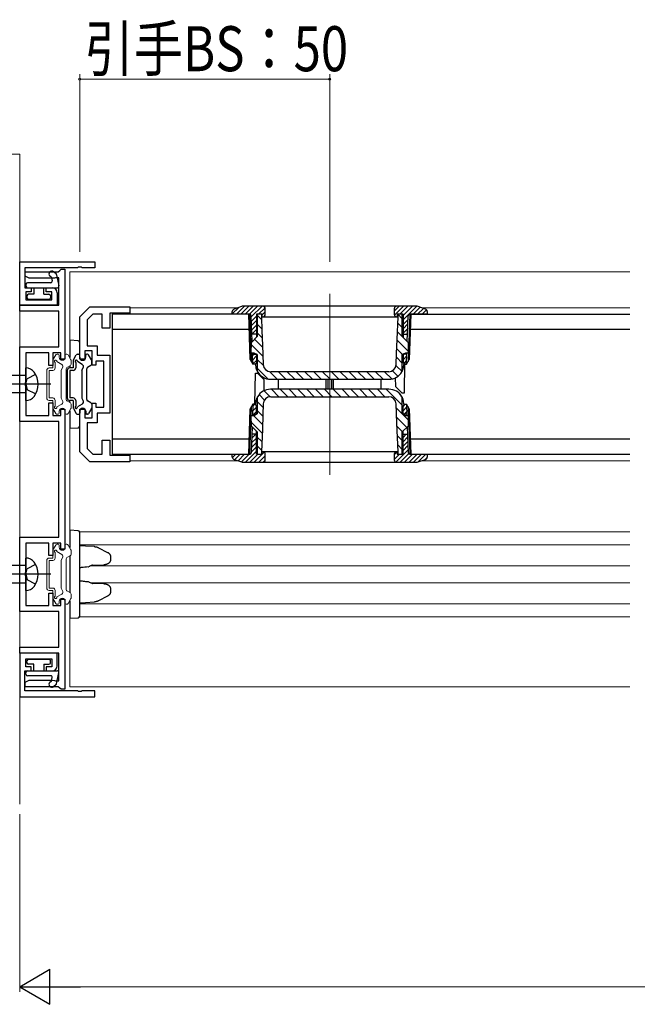
# Model space of a CAD drawing. Extents: x 0 to 1386, y 0 to 2228.
# Drawn here: x 479 to 602, y 1595 to 1792 of the extents above; entities that cross this region are included whole.
import ezdxf

# ---------------------------------------------------------------- set-up
doc = ezdxf.new("R2010")
doc.units = 0
doc.linetypes.add('YCENTER_1', pattern=[13, 10, -1, 1, -1])
doc.linetypes.add('YHIDDEN_1', pattern=[4, 3, -1])
for name, color, linetype, lineweight in [('YKK_11', 7, 'CONTINUOUS', 30), ('YKK_12', 2, 'CONTINUOUS', 13), ('YKK_13', 4, 'CONTINUOUS', 30), ('YKK_D', 6, 'CONTINUOUS', 13), ('YSS_K', 3, 'CONTINUOUS', 13)]:
    doc.layers.add(name, color=color, linetype=linetype, lineweight=lineweight)
doc.styles.add('text-b', font='extslim2.shx', dxfattribs={"width": 0.8, "bigfont": 'extfont2.shx'})

msp = doc.modelspace()

# ---------------------------------------------------------------- linework, layer by layer
at = {"layer": 'YKK_11', "color": 0, "linetype": 'ByBlock', "lineweight": -2, "ltscale": 0.5}
for p, q in [((478.72, 1743.25), (493.72, 1743.25)), ((478.72, 1734.55), (478.72, 1743.25)), ((493.72, 1743.25), (493.72, 1742.05)), ((490.26, 1742.05), (479.72, 1742.05)), ((479.72, 1742.05), (479.72, 1738.05)), ((479.82, 1740.35), (479.82, 1741.25)), ((479.82, 1741.25), (486.43, 1741.25)), ((486.43, 1741.25), (486.72, 1741.5)), ((486.72, 1741.5), (487.02, 1741.75)), ((487.02, 1741.75), (487.72, 1741.75)), ((487.72, 1741.75), (487.72, 1723.75)), ((490.45, 1742.17), (490.26, 1742.05)), ((491, 1742.17), (490.45, 1742.17)), ((491.18, 1742.05), (491, 1742.17)), ((493.72, 1742.05), (491.18, 1742.05)), ((480.63, 1739.96), (479.82, 1740.35)), ((481.01, 1739.96), (480.63, 1739.96)), ((481.63, 1739.96), (481.01, 1739.96)), ((482.01, 1739.96), (481.63, 1739.96)), ((482.63, 1739.96), (482.01, 1739.96)), ((483.01, 1739.96), (482.63, 1739.96)), ((483.63, 1739.96), (483.01, 1739.96)), ((484.01, 1739.96), (483.63, 1739.96)), ((484.63, 1739.96), (484.01, 1739.96)), ((485.01, 1739.96), (484.63, 1739.96)), ((485.65, 1739.98), (485.01, 1739.96)), ((485.85, 1740.05), (485.65, 1739.98)), ((486.52, 1740.05), (485.85, 1740.05)), ((486.52, 1734.55), (486.52, 1740.05)), ((479.72, 1738.05), (481.02, 1738.05)), ((481.02, 1737.25), (479.92, 1737.25)), ((479.92, 1737.25), (479.92, 1735.65)), ((481.02, 1738.05), (481.02, 1737.25)), ((484.02, 1737.25), (484.02, 1738.05)), ((484.02, 1738.05), (485.22, 1738.05)), ((485.12, 1737.25), (484.02, 1737.25)), ((485.12, 1735.65), (485.12, 1737.25)), ((486.22, 1737.05), (486.22, 1734.55)), ((479.92, 1735.65), (485.12, 1735.65)), ((486.22, 1734.55), (478.72, 1734.55)), ((478.72, 1733.35), (478.72, 1734.55)), ((478.72, 1734.55), (486.52, 1734.55)), ((486.52, 1733.35), (478.72, 1733.35)), ((486.52, 1726.2), (486.52, 1733.35)), ((490.72, 1732.25), (492.72, 1734.25)), ((493.34, 1732.75), (492.22, 1731.63)), ((492.72, 1734.25), (500.72, 1734.25)), ((495.22, 1732.75), (493.34, 1732.75)), ((495.22, 1729.95), (495.22, 1732.75)), ((500.72, 1732.95), (496.72, 1732.95)), ((496.72, 1732.95), (496.72, 1729.95)), ((500.72, 1734.25), (500.72, 1732.95)), ((490.72, 1723.75), (490.72, 1732.25)), ((492.22, 1731.63), (492.22, 1726.45)), ((496.72, 1729.95), (495.22, 1729.95)), ((478.72, 1711.3), (478.72, 1726.2)), ((478.72, 1726.2), (486.52, 1726.2)), ((484.52, 1725), (479.92, 1725)), ((479.92, 1725), (479.92, 1719.21)), ((484.52, 1722.5), (484.52, 1725)), ((486.92, 1725), (485.32, 1725)), ((485.32, 1725), (485.32, 1722.5)), ((486.92, 1723.75), (486.92, 1725)), ((493.22, 1725.45), (491.72, 1725.45)), ((491.72, 1725.45), (491.72, 1723.75)), ((492.22, 1726.45), (494.22, 1726.45)), ((493.22, 1722.55), (493.22, 1725.45)), ((494.22, 1726.45), (494.22, 1724.55)), ((487.72, 1723.75), (486.92, 1723.75)), ((491.72, 1723.75), (490.72, 1723.75)), ((495.52, 1723.35), (493.92, 1723.35)), ((493.92, 1723.35), (493.92, 1722.55)), ((494.22, 1724.55), (496.72, 1724.55)), ((495.52, 1714.15), (495.52, 1723.35)), ((496.72, 1724.55), (496.72, 1712.95)), ((485.32, 1722.5), (484.52, 1722.5)), ((493.92, 1722.55), (493.22, 1722.55)), ((479.92, 1719.21), (479.8, 1719.03)), ((479.8, 1719.03), (479.8, 1718.48)), ((479.8, 1718.48), (479.92, 1718.29)), ((479.92, 1718.29), (479.92, 1712.5)), ((484.52, 1712.5), (484.52, 1715)), ((484.52, 1715), (485.32, 1715)), ((485.32, 1715), (485.32, 1712.5)), ((486.92, 1712.5), (486.92, 1713.75)), ((486.92, 1713.75), (487.72, 1713.75)), ((487.72, 1713.75), (487.72, 1685.75)), ((490.72, 1705.25), (490.72, 1713.75)), ((490.72, 1713.75), (491.72, 1713.75)), ((491.72, 1713.75), (491.72, 1712.05)), ((493.22, 1712.05), (493.22, 1714.95)), ((493.22, 1714.95), (493.92, 1714.95)), ((493.92, 1714.95), (493.92, 1714.15)), ((493.92, 1714.15), (495.52, 1714.15)), ((486.52, 1711.3), (478.72, 1711.3)), ((479.92, 1712.5), (484.52, 1712.5)), ((485.32, 1712.5), (486.92, 1712.5)), ((486.52, 1688.2), (486.52, 1711.3)), ((491.72, 1712.05), (493.22, 1712.05)), ((496.72, 1712.95), (494.22, 1712.95)), ((494.22, 1712.95), (494.22, 1711.05)), ((494.22, 1711.05), (492.22, 1711.05)), ((492.22, 1711.05), (492.22, 1705.87)), ((495.22, 1704.75), (495.22, 1707.55)), ((495.22, 1707.55), (496.72, 1707.55)), ((496.72, 1707.55), (496.72, 1704.55)), ((492.72, 1703.25), (490.72, 1705.25)), ((492.22, 1705.87), (493.34, 1704.75)), ((500.72, 1703.25), (492.72, 1703.25)), ((493.34, 1704.75), (495.22, 1704.75)), ((496.72, 1704.55), (500.72, 1704.55)), ((500.72, 1704.55), (500.72, 1703.25)), ((478.72, 1673.3), (478.72, 1688.2)), ((478.72, 1688.2), (486.52, 1688.2)), ((484.52, 1687), (479.92, 1687)), ((479.92, 1687), (479.92, 1681.21)), ((484.52, 1684.5), (484.52, 1687)), ((486.92, 1687), (485.32, 1687)), ((485.32, 1687), (485.32, 1684.5)), ((486.92, 1685.75), (486.92, 1687)), ((487.72, 1685.75), (486.92, 1685.75)), ((485.32, 1684.5), (484.52, 1684.5)), ((479.92, 1681.21), (479.8, 1681.03)), ((479.8, 1681.03), (479.8, 1680.48)), ((479.8, 1680.48), (479.92, 1680.29)), ((479.92, 1680.29), (479.92, 1674.5)), ((484.52, 1674.5), (484.52, 1677)), ((484.52, 1677), (485.32, 1677)), ((485.32, 1677), (485.32, 1674.5)), ((486.92, 1674.5), (486.92, 1675.75)), ((486.92, 1675.75), (487.72, 1675.75)), ((487.72, 1675.75), (487.72, 1657.75)), ((479.92, 1674.5), (484.52, 1674.5)), ((485.32, 1674.5), (486.92, 1674.5)), ((486.52, 1673.3), (478.72, 1673.3)), ((486.52, 1666.15), (486.52, 1673.3)), ((478.72, 1664.95), (478.72, 1666.15)), ((478.72, 1666.15), (486.52, 1666.15)), ((486.22, 1664.95), (478.72, 1664.95)), ((478.72, 1664.95), (478.72, 1656.25)), ((486.52, 1664.95), (478.72, 1664.95)), ((479.92, 1662.25), (479.92, 1663.85)), ((479.92, 1663.85), (485.12, 1663.85)), ((485.12, 1663.85), (485.12, 1662.25)), ((486.22, 1662.45), (486.22, 1664.95)), ((486.52, 1659.45), (486.52, 1664.95)), ((481.02, 1662.25), (479.92, 1662.25)), ((481.02, 1661.45), (481.02, 1662.25)), ((485.12, 1662.25), (484.02, 1662.25)), ((484.02, 1662.25), (484.02, 1661.45)), ((479.72, 1657.45), (479.72, 1661.45)), ((479.72, 1661.45), (481.02, 1661.45)), ((484.02, 1661.45), (485.22, 1661.45)), ((479.82, 1659.15), (480.63, 1659.54)), ((479.82, 1658.25), (479.82, 1659.15)), ((486.43, 1658.25), (479.82, 1658.25)), ((480.63, 1659.54), (481.01, 1659.54)), ((481.01, 1659.54), (481.63, 1659.54)), ((481.63, 1659.54), (482.01, 1659.54)), ((482.01, 1659.54), (482.63, 1659.54)), ((482.63, 1659.54), (483.01, 1659.54)), ((483.01, 1659.54), (483.63, 1659.54)), ((483.63, 1659.54), (484.01, 1659.54)), ((484.01, 1659.54), (484.63, 1659.54)), ((484.63, 1659.54), (485.01, 1659.54)), ((485.01, 1659.54), (485.65, 1659.53)), ((485.65, 1659.53), (485.85, 1659.45)), ((485.85, 1659.45), (486.52, 1659.45)), ((486.72, 1658), (486.43, 1658.25)), ((487.02, 1657.75), (486.72, 1658)), ((478.72, 1656.25), (493.72, 1656.25)), ((490.26, 1657.45), (479.72, 1657.45)), ((487.72, 1657.75), (487.02, 1657.75)), ((490.45, 1657.33), (490.26, 1657.45)), ((491, 1657.33), (490.45, 1657.33)), ((491.18, 1657.45), (491, 1657.33)), ((493.72, 1657.45), (491.18, 1657.45)), ((493.72, 1656.25), (493.72, 1657.45))]:
    msp.add_line(p, q, dxfattribs=at)
for centre, start, end in [((485.22, 1737.05), 0, 90), ((485.22, 1662.45), 270, 360)]:
    msp.add_arc(centre, 1, start, end, dxfattribs=at)
at = {"layer": 'YKK_12', "ltscale": 1.5}
for p, q in [((488.72, 1741.25), (488.72, 1727.55)), ((600.72, 1741.25), (488.72, 1741.25)), ((488.72, 1709.95), (488.72, 1689.55)), ((600.72, 1689.25), (490.7, 1689.25)), ((600.72, 1686.65), (490.72, 1686.65)), ((600.72, 1682.45), (492.93, 1682.45)), ((600.72, 1679.05), (492.93, 1679.05)), ((600.72, 1674.85), (490.72, 1674.85)), ((488.72, 1671.95), (488.72, 1658.25)), ((600.72, 1672.25), (490.7, 1672.25)), ((488.72, 1658.25), (600.72, 1658.25))]:
    msp.add_line(p, q, dxfattribs=at)
at = {"layer": 'YKK_12'}
for p, q in [((540.72, 1736.85), (540.72, 1700.65)), ((500.72, 1734.05), (522.36, 1734.05)), ((559.08, 1734.05), (600.72, 1734.05)), ((500.72, 1703.45), (522.36, 1703.45)), ((559.08, 1703.45), (600.72, 1703.45))]:
    msp.add_line(p, q, dxfattribs=at)
at = {"layer": 'YKK_13'}
for p, q in [((485.99, 1740.82), (485.46, 1741.23)), ((486.09, 1740.65), (486.56, 1738.41)), ((479.97, 1738.75), (479.97, 1738.35)), ((484.94, 1739.05), (480.27, 1739.05)), ((484.99, 1740.2), (484.78, 1740.37)), ((485.1, 1740.03), (485.23, 1739.41)), ((480.27, 1738.05), (486.27, 1738.05)), ((481.52, 1736.75), (480.47, 1736.75)), ((481.52, 1738.05), (481.52, 1736.75)), ((483.52, 1736.75), (483.52, 1738.05)), ((483.52, 1736.75), (484.57, 1736.75)), ((480.17, 1736.45), (480.17, 1736.05)), ((480.47, 1735.75), (484.57, 1735.75)), ((484.87, 1736.45), (484.87, 1736.05)), ((497.22, 1732.75), (497.22, 1704.75)), ((524.52, 1732.75), (497.22, 1732.75)), ((521.22, 1732.81), (522.52, 1734.11)), ((521.22, 1732.75), (521.24, 1733.32)), ((524.73, 1732.75), (521.22, 1732.75)), ((523.06, 1734.3), (521.58, 1733.78)), ((522.05, 1732.75), (523.65, 1734.35)), ((522.94, 1732.75), (524.54, 1734.35)), ((558.05, 1734.35), (523.39, 1734.35)), ((523.82, 1732.75), (525.42, 1734.35)), ((524.84, 1723.67), (524.52, 1732.75)), ((524.7, 1732.75), (526.3, 1734.35)), ((525.05, 1723.3), (524.72, 1732.75)), ((525.04, 1732.2), (527.19, 1734.35)), ((527.22, 1732.75), (526.07, 1732.75)), ((526.07, 1732.75), (526.07, 1728.14)), ((526.22, 1732.75), (526.22, 1728.29)), ((526.47, 1732.75), (527.78, 1734.06)), ((527.07, 1732.75), (527.07, 1732.25)), ((527.22, 1732.62), (527.82, 1733.22)), ((527.22, 1732.25), (527.22, 1732.75)), ((527.82, 1732.75), (527.82, 1733.85)), ((553.62, 1733.38), (554.59, 1734.35)), ((553.62, 1733.85), (553.62, 1732.75)), ((553.67, 1732.55), (555.47, 1734.35)), ((555.37, 1732.75), (554.22, 1732.75)), ((554.22, 1732.75), (554.22, 1732.25)), ((554.37, 1732.25), (554.37, 1732.75)), ((555.22, 1732.75), (554.37, 1732.75)), ((554.76, 1732.75), (556.36, 1734.35)), ((555.22, 1728.29), (555.22, 1732.75)), ((555.37, 1732.48), (557.24, 1734.35)), ((555.37, 1731.6), (558.12, 1734.35)), ((555.37, 1732.75), (555.37, 1728.14)), ((556.72, 1732.75), (556.39, 1723.3)), ((556.92, 1732.75), (556.6, 1723.67)), ((560.22, 1732.75), (556.71, 1732.75)), ((556.92, 1732.75), (600.72, 1732.75)), ((557.41, 1732.75), (558.8, 1734.15)), ((558.29, 1732.75), (559.46, 1733.92)), ((559.87, 1733.78), (558.38, 1734.3)), ((559.17, 1732.75), (560.07, 1733.64)), ((560.06, 1732.75), (560.22, 1732.91)), ((560.2, 1733.32), (560.22, 1732.75)), ((525.21, 1727.28), (525.03, 1732.46)), ((525.07, 1731.35), (526.07, 1732.35)), ((525.1, 1730.5), (526.07, 1731.47)), ((526.22, 1732.55), (527.09, 1731.68)), ((526.22, 1730.78), (527.16, 1729.84)), ((527.07, 1732.25), (527.17, 1729.41)), ((527.22, 1732.25), (554.22, 1732.25)), ((554.21, 1727.72), (554.37, 1732.25)), ((554.32, 1730.96), (555.22, 1730.07)), ((554.37, 1732.68), (555.22, 1731.83)), ((555.37, 1730.72), (556.39, 1731.73)), ((555.37, 1729.83), (556.35, 1730.81)), ((556.23, 1727.28), (556.41, 1732.46)), ((497.22, 1729.75), (524.63, 1729.75)), ((525.13, 1729.64), (526.07, 1730.58)), ((525.16, 1728.79), (526.07, 1729.7)), ((526.01, 1728.75), (526.07, 1728.82)), ((526.22, 1729.01), (527.22, 1728.01)), ((527.17, 1729.41), (527.28, 1726.56)), ((554.26, 1729.26), (555.22, 1728.3)), ((555.37, 1728.95), (556.32, 1729.9)), ((556.06, 1728.75), (556.29, 1728.98)), ((556.82, 1729.75), (600.72, 1729.75)), ((525.02, 1724.99), (525.06, 1727.13)), ((525.06, 1727.13), (526.22, 1728.29)), ((526.07, 1728.75), (525.16, 1728.75)), ((525.7, 1727.77), (527.29, 1726.18)), ((554.1, 1724.88), (554.21, 1727.72)), ((554.2, 1727.55), (556.41, 1725.34)), ((555.22, 1728.29), (556.38, 1727.13)), ((555.37, 1728.75), (556.28, 1728.75)), ((556.38, 1727.13), (556.42, 1724.99)), ((525.58, 1724.99), (525.02, 1724.99)), ((525.05, 1726.65), (527.36, 1724.34)), ((525.37, 1722.75), (525.29, 1724.99)), ((526.22, 1724.69), (525.58, 1724.99)), ((527.28, 1726.56), (527.42, 1722.7)), ((554.02, 1722.7), (554.1, 1724.88)), ((554.14, 1725.85), (555.27, 1724.71)), ((555.86, 1724.99), (555.22, 1724.69)), ((556.42, 1724.99), (555.86, 1724.99)), ((556.07, 1722.75), (556.15, 1724.99)), ((489.42, 1723.47), (489.42, 1722)), ((489.46, 1723.62), (490.03, 1724.6)), ((489.92, 1723.12), (489.92, 1722)), ((491.22, 1722.73), (490.26, 1723.28)), ((490.29, 1724.75), (490.52, 1724.75)), ((490.72, 1724.15), (490.72, 1724.55)), ((491.92, 1724.15), (491.92, 1724.55)), ((492.25, 1724.75), (492.12, 1724.75)), ((493.08, 1723.62), (492.51, 1724.6)), ((493.12, 1722.75), (493.12, 1723.47)), ((524.84, 1723.67), (525.37, 1722.75)), ((525.3, 1724.75), (526.07, 1724.75)), ((525.31, 1724.52), (525.54, 1724.75)), ((525.34, 1723.66), (526.07, 1724.4)), ((525.37, 1722.81), (526.07, 1723.51)), ((525.77, 1722.75), (526.07, 1723.05)), ((526.07, 1724.76), (526.07, 1723.05)), ((526.22, 1724.69), (526.22, 1721.49)), ((526.22, 1723.71), (527.44, 1722.49)), ((554.08, 1724.14), (555.22, 1722.99)), ((555.22, 1721.49), (555.22, 1724.69)), ((555.37, 1724.76), (555.37, 1723.05)), ((555.37, 1724.53), (555.59, 1724.75)), ((556.14, 1724.75), (555.37, 1724.75)), ((555.37, 1723.64), (556.13, 1724.4)), ((555.37, 1723.05), (555.67, 1722.75)), ((555.52, 1722.91), (556.1, 1723.49)), ((555.7, 1723.15), (555.59, 1716.95)), ((556.07, 1722.75), (556.6, 1723.67)), ((488.22, 1721.5), (488.22, 1716)), ((489.42, 1722), (488.72, 1722)), ((489.42, 1721.5), (488.72, 1721.5)), ((488.72, 1721.5), (488.72, 1716)), ((491.12, 1721.55), (491.41, 1722.04)), ((491.12, 1721.55), (491.12, 1715.95)), ((492.12, 1715.67), (492.12, 1721.83)), ((492.97, 1722.49), (492.27, 1722.09)), ((525.77, 1722.75), (525.37, 1722.75)), ((525.75, 1714.75), (525.85, 1720.95)), ((525.85, 1720.95), (526.27, 1720.95)), ((525.88, 1722.86), (525.88, 1722.66)), ((525.88, 1722.66), (525.94, 1722.17)), ((526.22, 1721.94), (528.37, 1719.8)), ((526.27, 1720.95), (527.59, 1719.63)), ((528.66, 1721.27), (530.18, 1719.75)), ((552.52, 1721.25), (528.92, 1721.25)), ((530.45, 1721.25), (531.95, 1719.75)), ((532.22, 1721.25), (533.72, 1719.75)), ((533.98, 1721.25), (535.48, 1719.75)), ((535.75, 1721.25), (537.25, 1719.75)), ((537.52, 1721.25), (539.02, 1719.75)), ((539.29, 1721.25), (540.79, 1719.75)), ((541.05, 1721.25), (542.55, 1719.75)), ((542.82, 1721.25), (544.32, 1719.75)), ((544.59, 1721.25), (546.09, 1719.75)), ((546.36, 1721.25), (547.86, 1719.75)), ((548.13, 1721.25), (549.63, 1719.75)), ((549.89, 1721.25), (551.39, 1719.75)), ((551.66, 1721.25), (553.11, 1719.8)), ((553.24, 1721.44), (554.34, 1720.34)), ((553.99, 1722.45), (555.17, 1721.28)), ((555.5, 1722.17), (555.56, 1722.66)), ((555.56, 1722.66), (555.57, 1722.86)), ((555.67, 1722.75), (556.07, 1722.75)), ((527.63, 1717.48), (527.59, 1719.63)), ((528.88, 1719.75), (552.56, 1719.75)), ((530.42, 1719.75), (530.42, 1717.75)), ((540.02, 1717.75), (540.02, 1719.75)), ((540.32, 1719.75), (540.32, 1717.75)), ((541.12, 1717.75), (541.12, 1719.75)), ((541.42, 1719.75), (541.42, 1717.75)), ((551.02, 1717.75), (551.02, 1719.75)), ((553.82, 1720.03), (553.85, 1718.27)), ((527.58, 1717.45), (528.78, 1716.25)), ((552.56, 1717.75), (528.88, 1717.75)), ((529.04, 1717.75), (530.54, 1716.25)), ((530.81, 1717.75), (532.31, 1716.25)), ((532.58, 1717.75), (534.08, 1716.25)), ((534.35, 1717.75), (535.85, 1716.25)), ((536.12, 1717.75), (537.62, 1716.25)), ((537.88, 1717.75), (539.38, 1716.25)), ((539.65, 1717.75), (541.15, 1716.25)), ((541.42, 1717.75), (542.92, 1716.25)), ((543.19, 1717.75), (544.69, 1716.25)), ((544.95, 1717.75), (546.45, 1716.25)), ((546.72, 1717.75), (548.22, 1716.25)), ((548.49, 1717.75), (549.99, 1716.25)), ((550.26, 1717.75), (551.76, 1716.25)), ((552.03, 1717.75), (555.22, 1714.56)), ((555.17, 1716.95), (553.85, 1718.27)), ((554.53, 1717.02), (554.83, 1716.72)), ((489.42, 1716), (488.72, 1716)), ((489.42, 1715.5), (488.72, 1715.5)), ((489.42, 1715.5), (489.42, 1714.03)), ((489.92, 1715.5), (489.92, 1714.38)), ((491.12, 1715.95), (491.41, 1715.46)), ((492.97, 1715.01), (492.27, 1715.41)), ((525.94, 1715.34), (525.88, 1714.84)), ((526.22, 1716.01), (526.22, 1712.81)), ((526.22, 1715.27), (527.39, 1714.1)), ((526.58, 1716.68), (527.67, 1715.59)), ((528.92, 1716.25), (552.52, 1716.25)), ((555.59, 1716.95), (555.17, 1716.95)), ((555.22, 1712.81), (555.22, 1716.01)), ((555.56, 1714.84), (555.5, 1715.34)), ((489.46, 1713.88), (490.03, 1712.9)), ((491.22, 1714.78), (490.26, 1714.22)), ((490.72, 1713.35), (490.72, 1712.95)), ((491.92, 1713.35), (491.92, 1712.95)), ((493.08, 1713.88), (492.51, 1712.9)), ((493.12, 1714.75), (493.12, 1714.03)), ((524.52, 1704.75), (524.84, 1713.83)), ((524.72, 1704.75), (525.05, 1714.2)), ((525.37, 1714.75), (524.84, 1713.83)), ((525.37, 1714.75), (525.29, 1712.51)), ((525.32, 1713.44), (526.07, 1714.19)), ((525.36, 1714.36), (525.75, 1714.75)), ((525.77, 1714.75), (525.37, 1714.75)), ((525.52, 1712.75), (526.07, 1713.31)), ((526.07, 1714.45), (525.77, 1714.75)), ((525.88, 1714.84), (525.88, 1714.65)), ((526.07, 1712.74), (526.07, 1714.45)), ((526.22, 1713.5), (527.33, 1712.39)), ((527.42, 1714.81), (527.34, 1712.62)), ((554.16, 1710.94), (554.02, 1714.81)), ((554.05, 1713.95), (556.4, 1711.6)), ((555.67, 1714.75), (555.37, 1714.45)), ((555.37, 1714.32), (555.8, 1714.75)), ((555.37, 1712.74), (555.37, 1714.45)), ((555.37, 1713.44), (556.09, 1714.16)), ((555.57, 1714.65), (555.56, 1714.84)), ((555.57, 1712.75), (556.12, 1713.3)), ((555.67, 1714.75), (556.07, 1714.75)), ((556.6, 1713.83), (556.07, 1714.75)), ((556.07, 1714.75), (556.15, 1712.51)), ((556.39, 1714.2), (556.72, 1704.75)), ((556.6, 1713.83), (556.92, 1704.75)), ((490.29, 1712.75), (490.52, 1712.75)), ((492.25, 1712.75), (492.12, 1712.75)), ((525.06, 1710.37), (525.02, 1712.51)), ((525.02, 1712.51), (525.58, 1712.51)), ((525.04, 1711.14), (527.21, 1708.98)), ((525.3, 1712.75), (526.07, 1712.75)), ((525.45, 1712.51), (527.27, 1710.69)), ((525.58, 1712.51), (526.22, 1712.81)), ((527.34, 1712.62), (527.24, 1709.78)), ((554.12, 1712.12), (556.13, 1710.12)), ((555.22, 1712.81), (555.86, 1712.51)), ((556.14, 1712.75), (555.37, 1712.75)), ((555.86, 1712.51), (556.42, 1712.51)), ((556.42, 1712.51), (556.38, 1710.37)), ((525.21, 1710.22), (525.03, 1705.04)), ((526.22, 1709.21), (525.06, 1710.37)), ((526.07, 1704.75), (526.07, 1709.36)), ((526.22, 1709.21), (526.22, 1704.75)), ((527.24, 1709.78), (527.07, 1705.25)), ((554.27, 1708.09), (554.16, 1710.94)), ((554.19, 1710.29), (555.24, 1709.23)), ((556.38, 1710.37), (555.22, 1709.21)), ((555.22, 1704.75), (555.22, 1709.21)), ((555.37, 1704.75), (555.37, 1709.36)), ((556.23, 1710.22), (556.41, 1705.04)), ((524.63, 1707.75), (497.22, 1707.75)), ((525.1, 1707.03), (526.07, 1708)), ((525.13, 1707.95), (525.94, 1708.75)), ((526.07, 1708.75), (525.16, 1708.75)), ((526.22, 1708.2), (527.14, 1707.28)), ((554.25, 1708.45), (555.22, 1707.48)), ((554.37, 1705.25), (554.27, 1708.09)), ((555.37, 1708.13), (555.99, 1708.75)), ((555.37, 1708.75), (556.28, 1708.75)), ((555.37, 1707.25), (556.3, 1708.18)), ((555.37, 1706.37), (556.33, 1707.33)), ((600.72, 1707.75), (556.82, 1707.75)), ((523.87, 1703.15), (526.07, 1705.35)), ((525.04, 1705.2), (526.07, 1706.23)), ((525.07, 1706.12), (526.07, 1707.12)), ((526.22, 1706.43), (527.08, 1705.57)), ((527.07, 1705.25), (527.07, 1704.75)), ((554.22, 1705.25), (527.22, 1705.25)), ((527.22, 1704.75), (527.22, 1705.25)), ((553.62, 1704.62), (554.22, 1705.22)), ((553.95, 1703.18), (556.39, 1705.62)), ((554.22, 1705.25), (554.22, 1704.75)), ((554.32, 1706.62), (555.22, 1705.72)), ((554.37, 1704.75), (554.37, 1705.25)), ((555.37, 1705.48), (556.36, 1706.47)), ((497.22, 1704.75), (524.52, 1704.75)), ((521.22, 1704.75), (524.73, 1704.75)), ((521.24, 1704.18), (521.22, 1704.75)), ((521.26, 1704.07), (521.94, 1704.75)), ((521.58, 1703.73), (523.06, 1703.21)), ((521.74, 1703.67), (522.82, 1704.75)), ((522.39, 1703.44), (523.7, 1704.75)), ((523.05, 1703.21), (524.59, 1704.75)), ((524.76, 1703.15), (526.36, 1704.75)), ((525.64, 1703.15), (527.63, 1705.14)), ((526.07, 1704.75), (527.22, 1704.75)), ((526.52, 1703.15), (527.82, 1704.45)), ((527.42, 1703.16), (527.81, 1703.56)), ((527.82, 1703.65), (527.82, 1704.75)), ((553.62, 1703.73), (554.64, 1704.75)), ((553.62, 1704.75), (553.62, 1703.65)), ((554.22, 1704.75), (555.37, 1704.75)), ((554.37, 1704.8), (554.42, 1704.75)), ((554.81, 1703.15), (556.5, 1704.84)), ((555.69, 1703.15), (557.29, 1704.75)), ((556.58, 1703.15), (558.18, 1704.75)), ((556.71, 1704.75), (560.22, 1704.75)), ((556.92, 1704.75), (600.72, 1704.75)), ((557.46, 1703.15), (559.06, 1704.75)), ((558.38, 1703.21), (559.87, 1703.73)), ((558.41, 1703.22), (559.94, 1704.75)), ((559.77, 1703.69), (560.19, 1704.12)), ((560.22, 1704.75), (560.2, 1704.18)), ((523.39, 1703.15), (558.05, 1703.15)), ((480.17, 1663.05), (480.17, 1663.45)), ((480.47, 1663.75), (484.57, 1663.75)), ((481.52, 1662.75), (480.47, 1662.75)), ((481.52, 1661.45), (481.52, 1662.75)), ((483.52, 1662.75), (483.52, 1661.45)), ((483.52, 1662.75), (484.57, 1662.75)), ((484.87, 1663.05), (484.87, 1663.45)), ((479.97, 1660.75), (479.97, 1661.15)), ((480.27, 1661.45), (486.27, 1661.45)), ((484.94, 1660.45), (480.27, 1660.45)), ((485.1, 1659.47), (485.23, 1660.09)), ((486.09, 1658.86), (486.56, 1661.09)), ((484.99, 1659.3), (484.78, 1659.13)), ((485.99, 1658.68), (485.46, 1658.27))]:
    msp.add_line(p, q, dxfattribs=at)
at = {"layer": 'YKK_13', "linetype": 'Continuous'}
for p, q in [((490.44, 1727.45), (488.72, 1727.55)), ((488.72, 1727.55), (488.72, 1724.07)), ((490.72, 1724.55), (490.72, 1727.15)), ((479.92, 1715.5), (479.92, 1722)), ((488.72, 1722.41), (488.72, 1722)), ((479.92, 1720.5), (444.15, 1720.5)), ((479.92, 1717), (444.15, 1717)), ((488.72, 1715.1), (488.72, 1715.5)), ((488.72, 1713.43), (488.72, 1709.95)), ((490.72, 1710.36), (490.72, 1712.95)), ((488.72, 1709.95), (490.44, 1710.06)), ((479.92, 1677.5), (479.92, 1684)), ((479.92, 1682.5), (444.15, 1682.5)), ((479.92, 1679), (444.15, 1679))]:
    msp.add_line(p, q, dxfattribs=at)
at = {"layer": 'YKK_13', "linetype": 'Continuous', "lineweight": 13, "ltscale": 0.5}
for p, q in [((485.32, 1722), (485.32, 1723.47)), ((485.36, 1723.62), (485.93, 1724.6)), ((485.82, 1722), (485.82, 1723.12)), ((487.12, 1722.73), (486.16, 1723.28)), ((486.19, 1724.75), (486.42, 1724.75)), ((486.62, 1724.15), (486.62, 1724.55)), ((487.82, 1724.15), (487.82, 1724.55)), ((488.15, 1724.75), (488.02, 1724.75)), ((488.98, 1723.62), (488.41, 1724.6)), ((489.02, 1722.75), (489.02, 1723.47)), ((484.12, 1716), (484.12, 1721.5)), ((485.32, 1722), (484.62, 1722)), ((485.32, 1721.5), (484.62, 1721.5)), ((484.62, 1716), (484.62, 1721.5)), ((487.02, 1721.55), (487.31, 1722.04)), ((487.02, 1715.95), (487.02, 1721.55)), ((488.02, 1721.83), (488.02, 1715.67)), ((488.87, 1722.49), (488.17, 1722.09)), ((485.32, 1716), (484.62, 1716)), ((485.32, 1715.5), (484.62, 1715.5)), ((485.32, 1714.03), (485.32, 1715.5)), ((485.82, 1714.38), (485.82, 1715.5)), ((487.02, 1715.95), (487.31, 1715.46)), ((488.87, 1715.01), (488.17, 1715.41)), ((485.36, 1713.88), (485.93, 1712.9)), ((487.12, 1714.78), (486.16, 1714.22)), ((486.62, 1713.35), (486.62, 1712.95)), ((487.82, 1713.35), (487.82, 1712.95)), ((488.98, 1713.88), (488.41, 1712.9)), ((489.02, 1714.75), (489.02, 1714.03)), ((486.19, 1712.75), (486.42, 1712.75)), ((488.15, 1712.75), (488.02, 1712.75)), ((485.36, 1685.62), (485.93, 1686.6)), ((486.19, 1686.75), (486.42, 1686.75)), ((486.62, 1686.15), (486.62, 1686.55)), ((487.82, 1686.15), (487.82, 1686.55)), ((488.15, 1686.75), (488.02, 1686.75)), ((488.98, 1685.62), (488.41, 1686.6)), ((485.32, 1684), (484.62, 1684)), ((485.32, 1684), (485.32, 1685.47)), ((485.82, 1684), (485.82, 1685.12)), ((487.12, 1684.73), (486.16, 1685.28)), ((487.02, 1683.55), (487.31, 1684.04)), ((487.02, 1677.95), (487.02, 1683.55)), ((488.02, 1683.83), (488.02, 1677.67)), ((488.87, 1684.49), (488.17, 1684.09)), ((489.02, 1684.75), (489.02, 1685.47)), ((484.12, 1678), (484.12, 1683.5)), ((485.32, 1683.5), (484.62, 1683.5)), ((484.62, 1678), (484.62, 1683.5)), ((485.32, 1678), (484.62, 1678)), ((487.02, 1677.95), (487.31, 1677.46)), ((485.32, 1677.5), (484.62, 1677.5)), ((485.32, 1676.03), (485.32, 1677.5)), ((485.36, 1675.88), (485.93, 1674.9)), ((485.82, 1676.38), (485.82, 1677.5)), ((487.12, 1676.78), (486.16, 1676.22)), ((488.87, 1677.01), (488.17, 1677.41)), ((488.98, 1675.88), (488.41, 1674.9)), ((489.02, 1676.75), (489.02, 1676.03)), ((486.19, 1674.75), (486.42, 1674.75)), ((486.62, 1675.35), (486.62, 1674.95)), ((487.82, 1675.35), (487.82, 1674.95)), ((488.15, 1674.75), (488.02, 1674.75))]:
    msp.add_line(p, q, dxfattribs=at)
at = {"layer": 'YKK_13', "linetype": 'YHIDDEN_1'}
for p, q in [((479.92, 1718.75), (480.19, 1719.84)), ((481.91, 1720.7), (480.19, 1719.84)), ((479.92, 1718.75), (480.19, 1717.66)), ((481.91, 1716.8), (480.19, 1717.66)), ((479.92, 1680.75), (480.19, 1681.84)), ((481.91, 1682.7), (480.19, 1681.84)), ((479.92, 1680.75), (480.19, 1679.66)), ((481.91, 1678.8), (480.19, 1679.66))]:
    msp.add_line(p, q, dxfattribs=at)
at = {"layer": 'YKK_13', "linetype": 'YCENTER_1'}
for p, q in [((484.92, 1718.75), (437.42, 1718.75)), ((484.92, 1680.75), (437.42, 1680.75))]:
    msp.add_line(p, q, dxfattribs=at)
at = {"layer": 'YKK_13', "linetype": 'Continuous', "ltscale": 1.5}
for p, q in [((490.44, 1689.45), (488.72, 1689.55)), ((488.72, 1689.55), (488.72, 1688.55)), ((488.72, 1688.55), (488.72, 1686.07)), ((490.72, 1688.45), (490.72, 1689.15)), ((490.72, 1673.05), (490.72, 1688.45)), ((491.85, 1686.38), (490.72, 1686.45)), ((493.68, 1686.27), (491.85, 1686.38)), ((494.47, 1686.06), (496.3, 1685.13)), ((488.72, 1684.41), (488.72, 1677.1)), ((496.88, 1684.29), (496.88, 1683.65)), ((493.35, 1682.6), (495.57, 1682.64)), ((495.57, 1678.87), (493.35, 1678.91)), ((496.88, 1677.85), (496.88, 1677.21)), ((496.3, 1676.38), (494.47, 1675.44)), ((488.72, 1675.43), (488.72, 1672.95)), ((490.72, 1675.05), (491.85, 1675.12)), ((491.85, 1675.12), (493.68, 1675.23)), ((488.72, 1672.95), (488.72, 1671.95)), ((488.72, 1671.95), (490.44, 1672.06)), ((490.72, 1672.36), (490.72, 1673.05))]:
    msp.add_line(p, q, dxfattribs=at)
at = {"layer": 'YKK_13'}
for centre, radius, start, end in [((485.12, 1740.8), 0.55, 51.6669, 231.6669), ((485.8, 1740.58), 0.3, 11.9195, 51.6669), ((480.27, 1738.75), 0.3, 90, 180), ((484.94, 1739.35), 0.3, 270, 11.9195), ((484.81, 1739.97), 0.3, 11.9195, 51.6669), ((480.27, 1738.35), 0.3, 180, 270), ((480.47, 1736.45), 0.3, 90, 180), ((484.57, 1736.45), 0.3, 0, 90), ((486.27, 1738.35), 0.3, 270, 11.9195), ((480.47, 1736.05), 0.3, 180, 270), ((484.57, 1736.05), 0.3, 270, 0), ((521.74, 1733.3), 0.5, 109.29, 178), ((523.39, 1733.35), 1, 90, 109.2901), ((524.73, 1732.45), 0.3, 2, 90), ((527.32, 1733.85), 0.5, 0, 90), ((527.32, 1732.75), 0.5, 270, 0), ((554.12, 1733.85), 0.5, 90, 180), ((554.12, 1732.75), 0.5, 180, 270), ((556.71, 1732.45), 0.3, 90, 178), ((558.05, 1733.35), 1, 70.7099, 90), ((559.7, 1733.3), 0.5, 2, 70.71), ((489.72, 1723.47), 0.3, 150, 180), ((490.02, 1723.35), 0.25, 343.9547, 246.4218), ((490.29, 1724.45), 0.3, 90, 150), ((490.52, 1724.55), 0.2, 360, 90), ((491.32, 1724.15), 0.6, 180, 360), ((492.12, 1724.55), 0.2, 90, 180), ((492.25, 1724.45), 0.3, 30, 90), ((492.82, 1723.47), 0.3, 360, 30), ((488.72, 1721.5), 0.5, 90, 180), ((489.42, 1722), 0.5, 270, 360), ((490.97, 1722.29), 0.5, 330, 60), ((492.42, 1721.83), 0.3, 120, 180), ((492.82, 1722.75), 0.3, 300, 360), ((526.72, 1721.49), 0.5, 180, 210.2717), ((528.88, 1722.75), 3, 210.2717, 270), ((528.92, 1722.75), 1.5, 182.0826, 270), ((552.52, 1722.75), 1.5, 270, 357.9174), ((552.56, 1722.75), 3, 270, 329.7283), ((554.72, 1721.49), 0.5, 329.7283, 0), ((528.88, 1714.75), 3, 90, 149.7283), ((552.56, 1714.75), 3, 30.2717, 90), ((488.72, 1716), 0.5, 180, 270), ((489.42, 1715.5), 0.5, 360, 90), ((490.97, 1715.21), 0.5, 300, 30), ((492.42, 1715.67), 0.3, 180, 240), ((526.72, 1716.01), 0.5, 149.7283, 180), ((528.92, 1714.75), 1.5, 90, 177.9174), ((552.52, 1714.75), 1.5, 2.0826, 90), ((554.72, 1716.01), 0.5, 0, 30.2717), ((489.72, 1714.03), 0.3, 180, 210), ((490.02, 1714.15), 0.25, 113.5782, 16.0453), ((491.32, 1713.35), 0.6, 360, 180), ((492.82, 1714.75), 0.3, 360, 60), ((492.82, 1714.03), 0.3, 330, 360), ((490.29, 1713.05), 0.3, 210, 270), ((490.52, 1712.95), 0.2, 270, 0), ((492.12, 1712.95), 0.2, 180, 270), ((492.25, 1713.05), 0.3, 270, 330), ((527.32, 1704.75), 0.5, 0, 90), ((554.12, 1704.75), 0.5, 90, 180), ((521.74, 1704.2), 0.5, 182, 250.71), ((523.39, 1704.15), 1, 250.7099, 270), ((524.73, 1705.05), 0.3, 270, 358), ((527.32, 1703.65), 0.5, 270, 0), ((554.12, 1703.65), 0.5, 180, 270), ((556.71, 1705.05), 0.3, 182, 270), ((558.05, 1704.15), 1, 270, 289.2901), ((559.7, 1704.2), 0.5, 289.29, 358), ((480.47, 1663.45), 0.3, 90, 180), ((480.47, 1663.05), 0.3, 180, 270), ((484.57, 1663.45), 0.3, 0, 90), ((484.57, 1663.05), 0.3, 270, 0), ((480.27, 1661.15), 0.3, 90, 180), ((480.27, 1660.75), 0.3, 180, 270), ((484.94, 1660.15), 0.3, 348.0805, 90), ((486.27, 1661.15), 0.3, 348.0805, 90), ((485.12, 1658.7), 0.55, 128.3331, 308.3331), ((484.81, 1659.54), 0.3, 308.3331, 348.0805), ((485.8, 1658.92), 0.3, 308.3331, 348.0805)]:
    msp.add_arc(centre, radius, start, end, dxfattribs=at)
at = {"layer": 'YKK_13', "linetype": 'Continuous'}
for centre, radius, start, end in [((490.42, 1727.15), 0.3, 0, 86.5), ((479.93, 1719.9), 2.1, 37.2492, 90.3389), ((478.42, 1718.75), 4, 322.7508, 37.2492), ((479.93, 1717.6), 2.1, 269.6611, 322.7508), ((490.42, 1710.36), 0.3, 273.5, 0), ((479.93, 1681.9), 2.1, 37.2492, 90.3389), ((478.42, 1680.75), 4, 322.7508, 37.2492), ((479.93, 1679.6), 2.1, 269.6611, 322.7508)]:
    msp.add_arc(centre, radius, start, end, dxfattribs=at)
at = {"layer": 'YKK_13', "linetype": 'Continuous', "lineweight": 13, "ltscale": 0.5}
for centre, radius, start, end in [((485.62, 1723.47), 0.3, 150, 180), ((485.92, 1723.35), 0.25, 343.9547, 246.4218), ((486.19, 1724.45), 0.3, 90, 150), ((486.42, 1724.55), 0.2, 360, 90), ((487.22, 1724.15), 0.6, 180, 0), ((488.02, 1724.55), 0.2, 90, 180), ((488.15, 1724.45), 0.3, 30, 90), ((488.72, 1723.47), 0.3, 0, 30), ((484.62, 1721.5), 0.5, 90, 180), ((485.32, 1722), 0.5, 270, 0), ((486.87, 1722.29), 0.5, 330, 60), ((488.32, 1721.83), 0.3, 120, 180), ((488.72, 1722.75), 0.3, 300, 0), ((484.62, 1716), 0.5, 180, 270), ((485.32, 1715.5), 0.5, 0, 90), ((486.87, 1715.21), 0.5, 300, 30), ((488.32, 1715.67), 0.3, 180, 240), ((485.62, 1714.03), 0.3, 180, 210), ((485.92, 1714.15), 0.25, 113.5782, 16.0453), ((487.22, 1713.35), 0.6, 0, 180), ((488.72, 1714.75), 0.3, 0, 60), ((488.72, 1714.03), 0.3, 330, 0), ((486.19, 1713.05), 0.3, 210, 270), ((486.42, 1712.95), 0.2, 270, 0), ((488.02, 1712.95), 0.2, 180, 270), ((488.15, 1713.05), 0.3, 270, 330), ((485.62, 1685.47), 0.3, 150, 180), ((485.92, 1685.35), 0.25, 343.9547, 246.4218), ((486.19, 1686.45), 0.3, 90, 150), ((486.42, 1686.55), 0.2, 360, 90), ((487.22, 1686.15), 0.6, 180, 0), ((488.02, 1686.55), 0.2, 90, 180), ((488.15, 1686.45), 0.3, 30, 90), ((488.72, 1685.47), 0.3, 0, 30), ((484.62, 1683.5), 0.5, 90, 180), ((485.32, 1684), 0.5, 270, 0), ((486.87, 1684.29), 0.5, 330, 60), ((488.32, 1683.83), 0.3, 120, 180), ((488.72, 1684.75), 0.3, 300, 0), ((484.62, 1678), 0.5, 180, 270), ((485.32, 1677.5), 0.5, 0, 90), ((488.32, 1677.67), 0.3, 180, 240), ((485.62, 1676.03), 0.3, 180, 210), ((485.92, 1676.15), 0.25, 113.5782, 16.0453), ((487.22, 1675.35), 0.6, 0, 180), ((486.87, 1677.21), 0.5, 300, 30), ((488.72, 1676.75), 0.3, 0, 60), ((488.72, 1676.03), 0.3, 330, 0), ((486.19, 1675.05), 0.3, 210, 270), ((486.42, 1674.95), 0.2, 270, 0), ((488.02, 1674.95), 0.2, 180, 270), ((488.15, 1675.05), 0.3, 270, 330)]:
    msp.add_arc(centre, radius, start, end, dxfattribs=at)
at = {"layer": 'YKK_13', "linetype": 'Continuous', "ltscale": 1.5}
for centre, start, end in [((490.42, 1689.15), 0, 86.5), ((492.43, 1682.54), 276.3692, 299.2773), ((492.43, 1678.96), 60.7227, 83.6308), ((490.42, 1672.36), 273.5, 0)]:
    msp.add_arc(centre, 0.3, start, end, dxfattribs=at)
at = {"layer": 'YKK_13'}
for points, knots in [([(525.94, 1722.17), (525.95, 1722.13), (525.99, 1721.94), (526.08, 1721.67), (526.2, 1721.41), (526.26, 1721.28), (526.29, 1721.24), (526.29, 1721.24), (526.29, 1721.24)], [0, 0, 0, 0, 0.0888861, 0.4462927, 0.6772826, 0.8418814, 0.9563795, 1, 1, 1, 1]), ([(555.15, 1721.24), (555.15, 1721.24), (555.15, 1721.24), (555.18, 1721.28), (555.25, 1721.41), (555.34, 1721.62), (555.44, 1721.88), (555.48, 1722.07), (555.5, 1722.17)], [0, 0, 0, 0, 0.03211, 0.167284, 0.333908, 0.543106, 0.771234, 1, 1, 1, 1]), ([(526.29, 1716.26), (526.29, 1716.26), (526.29, 1716.26), (526.26, 1716.22), (526.19, 1716.09), (526.1, 1715.88), (526, 1715.62), (525.96, 1715.43), (525.94, 1715.34)], [0, 0, 0, 0, 0.03211, 0.167284, 0.333907, 0.543105, 0.771234, 1, 1, 1, 1]), ([(555.5, 1715.34), (555.5, 1715.37), (555.46, 1715.56), (555.37, 1715.84), (555.25, 1716.09), (555.18, 1716.22), (555.15, 1716.26), (555.15, 1716.26), (555.15, 1716.26)], [0, 0, 0, 0, 0.0888886, 0.4462919, 0.6772834, 0.8418819, 0.9563798, 1, 1, 1, 1])]:
    msp.add_open_spline(points, degree=3, knots=knots, dxfattribs=at)
at = {"layer": 'YKK_13', "linetype": 'Continuous', "ltscale": 1.5}
for points, knots in [([(493.68, 1686.27), (493.72, 1686.27), (493.82, 1686.26), (493.99, 1686.23), (494.18, 1686.18), (494.34, 1686.12), (494.43, 1686.08), (494.47, 1686.06)], [0, 0, 0, 0, 0.141013, 0.388785, 0.630801, 0.861573, 1, 1, 1, 1]), ([(496.88, 1683.65), (496.88, 1683.63), (496.88, 1683.57), (496.86, 1683.46), (496.83, 1683.35), (496.77, 1683.24), (496.71, 1683.14), (496.62, 1683.04), (496.52, 1682.95), (496.41, 1682.87), (496.28, 1682.8), (496.13, 1682.74), (495.98, 1682.69), (495.81, 1682.65), (495.67, 1682.64), (495.59, 1682.64), (495.57, 1682.64)], [0, 0, 0, 0, 0.037311, 0.096523, 0.156406, 0.217848, 0.281774, 0.349127, 0.420822, 0.497675, 0.580294, 0.668953, 0.763467, 0.8631, 0.966543, 1, 1, 1, 1]), ([(496.3, 1685.13), (496.33, 1685.11), (496.4, 1685.07), (496.51, 1685), (496.62, 1684.9), (496.71, 1684.8), (496.78, 1684.69), (496.83, 1684.57), (496.87, 1684.45), (496.88, 1684.36), (496.88, 1684.3), (496.88, 1684.29)], [0, 0, 0, 0, 0.092928, 0.241781, 0.380354, 0.509155, 0.629811, 0.7441, 0.853729, 0.960273, 1, 1, 1, 1]), ([(492.46, 1682.24), (491.99, 1682.19), (491.41, 1682.12), (490.83, 1682.05), (490.72, 1682.04)], [0, 0, 0, 0, 0.816928, 1, 1, 1, 1]), ([(493.36, 1682.6), (493.32, 1682.59), (493.2, 1682.55), (493, 1682.48), (492.77, 1682.38), (492.63, 1682.31), (492.58, 1682.28)], [0, 0, 0, 0, 0.132268, 0.456582, 0.764772, 1, 1, 1, 1]), ([(490.72, 1679.47), (491.04, 1679.43), (491.62, 1679.36), (492.2, 1679.29), (492.46, 1679.26)], [0, 0, 0, 0, 0.554441, 1, 1, 1, 1]), ([(492.58, 1679.23), (492.61, 1679.21), (492.72, 1679.15), (492.92, 1679.06), (493.14, 1678.97), (493.29, 1678.92), (493.36, 1678.9)], [0, 0, 0, 0, 0.143718, 0.440163, 0.750609, 1, 1, 1, 1]), ([(495.57, 1678.87), (495.61, 1678.87), (495.7, 1678.86), (495.86, 1678.84), (496.03, 1678.8), (496.19, 1678.74), (496.34, 1678.67), (496.48, 1678.58), (496.59, 1678.49), (496.69, 1678.39), (496.76, 1678.28), (496.82, 1678.16), (496.86, 1678.04), (496.88, 1677.94), (496.88, 1677.87), (496.88, 1677.85)], [0, 0, 0, 0, 0.06118, 0.166663, 0.269743, 0.368466, 0.4615, 0.548198, 0.628572, 0.70316, 0.772825, 0.838563, 0.901362, 0.962137, 1, 1, 1, 1]), ([(496.88, 1677.21), (496.88, 1677.19), (496.88, 1677.12), (496.86, 1677.02), (496.83, 1676.91), (496.77, 1676.8), (496.71, 1676.7), (496.62, 1676.6), (496.52, 1676.51), (496.41, 1676.44), (496.34, 1676.4), (496.3, 1676.38)], [0, 0, 0, 0, 0.065943, 0.170573, 0.276306, 0.384672, 0.497301, 0.615859, 0.741972, 0.877101, 1, 1, 1, 1]), ([(494.47, 1675.44), (494.43, 1675.42), (494.35, 1675.38), (494.2, 1675.33), (494.02, 1675.28), (493.85, 1675.25), (493.73, 1675.24), (493.68, 1675.23)], [0, 0, 0, 0, 0.122461, 0.338238, 0.565898, 0.805145, 1, 1, 1, 1])]:
    msp.add_open_spline(points, degree=3, knots=knots, dxfattribs=at)
at = {"layer": 'YKK_D'}
for p, q in [((490.72, 1745.25), (490.72, 1780.75)), ((540.72, 1743.25), (540.72, 1780.75)), ((540.72, 1779.75), (490.72, 1779.75)), ((478.72, 1632.75), (478.72, 1597.25)), ((858.72, 1598.25), (485.72, 1598.25))]:
    msp.add_line(p, q, dxfattribs=at)
at = {"layer": 'YKK_D', "lineweight": -2}
for p, q in [((478.72, 1598.25), (484.78, 1601.75)), ((484.78, 1594.75), (484.78, 1601.75)), ((478.72, 1598.25), (484.78, 1594.75)), ((478.72, 1598.25), (490.85, 1598.25))]:
    msp.add_line(p, q, dxfattribs=at)
at = {"layer": 'YKK_D', "linetype": 'ByBlock'}
for centre, radius, start, end in [((490.72, 1779.75), 0.213, 0, 180), ((490.72, 1779.75), 0.213, 180, 0), ((540.72, 1779.75), 0.212, 0, 180), ((540.72, 1779.75), 0.212, 180, 0)]:
    msp.add_arc(centre, radius, start, end, dxfattribs=at)
at = {"layer": 'YSS_K'}
for q in [(436.44, 1764.75), (478.72, 1634.75)]:
    msp.add_line((478.72, 1764.75), q, dxfattribs=at)

# ---------------------------------------------------------------- texts
at = {"layer": 'YKK_D', "style": 'text-b', "width": 0.8}
msp.add_text('引手BS：50', height=9, dxfattribs=at).set_placement((491.72, 1781.35))

doc.saveas('drawing.dxf')
